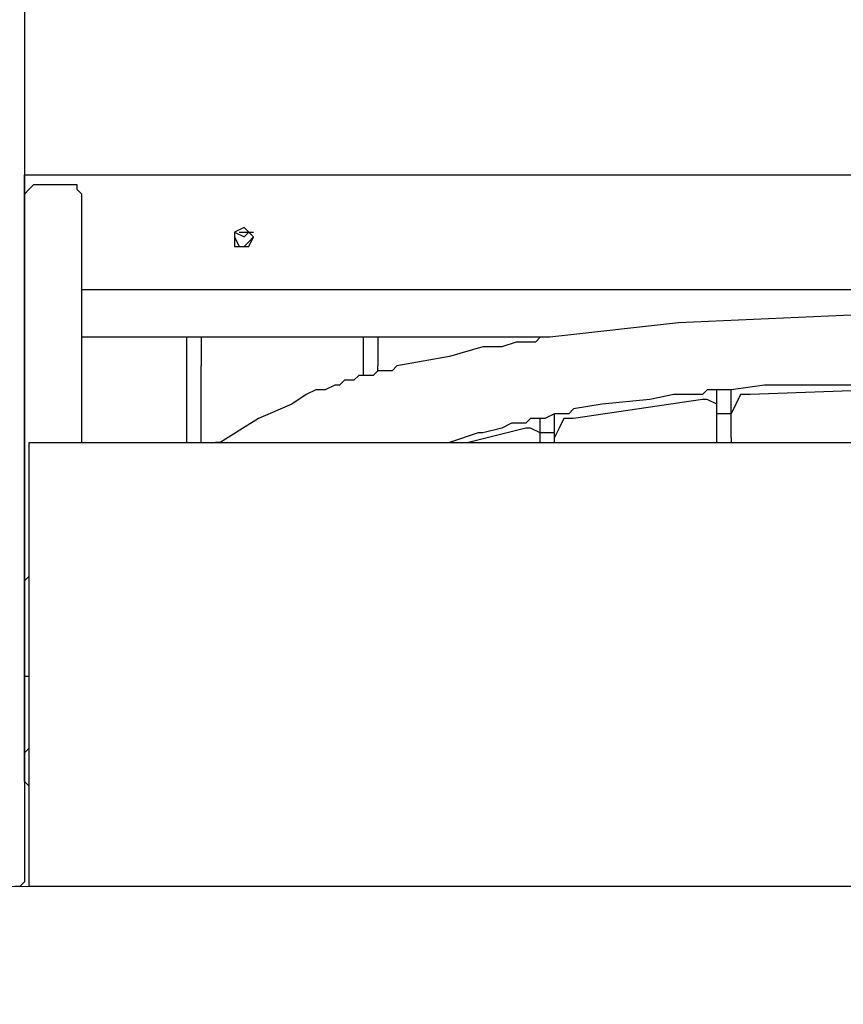
# Model space of a CAD drawing. Units: centimetres. Extents: x -20.7 to -6.7, y 3.4 to 14.3.
# Drawn here: x -11.2 to -10.8, y 6 to 6.6 of the extents above; entities that cross this region are included whole.
import ezdxf

# ---------------------------------------------------------------- set-up
doc = ezdxf.new("R2010")
doc.units = ezdxf.units.CM
doc.header["$MEASUREMENT"] = 0
doc.layers.add('layer 1', color=7, linetype='Continuous')

msp = doc.modelspace()

# ---------------------------------------------------------------- linework, layer by layer
at = {"layer": 'layer 1', "color": 242, "lineweight": 20}
msp.add_open_spline([(-14.61488, 14.25071), (-14.61488, 14.25071), (-14.09936, 14.25071), (-14.09936, 14.25071), (-14.09936, 14.25071), (-13.54936, 14.25071), (-13.09936, 13.80071), (-13.09936, 13.25071), (-13.09936, 13.25071), (-13.09936, 13.25071), (-13.09936, 12.38856), (-13.09936, 12.38856), (-13.09936, 12.38856), (-13.09936, 12.38101), (-13.09945, 12.37349), (-13.09962, 12.36598), (-13.09962, 12.36598), (-13.0608, 12.33237), (-13.02374, 12.2968), (-12.98856, 12.25942), (-12.98856, 12.25942), (-12.96429, 12.28362), (-12.93921, 12.30701), (-12.91334, 12.32951), (-12.91334, 12.32951), (-12.91355, 12.33777), (-12.91366, 12.34606), (-12.91366, 12.35436), (-12.91366, 12.35436), (-12.91366, 12.35436), (-12.91366, 13.21651), (-12.91366, 13.21651), (-12.91366, 13.21651), (-12.91366, 13.76651), (-12.46366, 14.21651), (-11.91366, 14.21651), (-11.91366, 14.21651), (-11.91366, 14.21651), (-11.39814, 14.21651), (-11.39814, 14.21651), (-11.39814, 14.21651), (-10.84814, 14.21651), (-10.39814, 13.76651), (-10.39814, 13.21651), (-10.39814, 13.21651), (-10.39814, 13.21651), (-10.39814, 12.35436), (-10.39814, 12.35436), (-10.39814, 12.35436), (-10.39814, 12.34681), (-10.39823, 12.33929), (-10.3984, 12.33178), (-10.3984, 12.33178), (-10.08071, 12.05674), (-9.87973, 11.65049), (-9.87973, 11.1973), (-9.87973, 11.1973), (-9.87973, 11.14579), (-9.88234, 11.0949), (-9.88742, 11.04472), (-9.88742, 11.04472), (-9.57993, 11.00995), (-9.29362, 10.90537), (-9.04457, 10.74736), (-9.04457, 10.74736), (-9.00395, 10.74982), (-8.96305, 10.75122), (-8.92181, 10.75122), (-8.92181, 10.75122), (-7.81725, 10.75122), (-6.92181, 9.85578), (-6.92181, 8.75122), (-6.92181, 8.75122), (-6.92181, 8.73532), (-6.92205, 8.71949), (-6.92241, 8.70368), (-6.92241, 8.70368), (-6.80967, 8.45334), (-6.7469, 8.17563), (-6.7469, 7.88326), (-6.7469, 7.88326), (-6.7469, 7.35499), (-6.95176, 6.87459), (-7.28632, 6.51707), (-7.28632, 6.51707), (-7.27233, 6.43007), (-7.26495, 6.34085), (-7.26495, 6.2499), (-7.26495, 6.2499), (-7.26495, 5.32759), (-8.01264, 4.5799), (-8.93495, 4.5799), (-8.93495, 4.5799), (-9.00142, 4.5799), (-9.06694, 4.58391), (-9.13138, 4.59146), (-9.13138, 4.59146), (-9.35346, 4.48221), (-9.60329, 4.42077), (-9.86751, 4.42077), (-9.86751, 4.42077), (-10.02046, 4.42077), (-10.16856, 4.44145), (-10.30929, 4.47996), (-10.30929, 4.47996), (-10.57229, 4.25239), (-10.91522, 4.11471), (-11.2903, 4.11471), (-11.2903, 4.11471), (-11.53592, 4.11471), (-11.77324, 4.11471), (-12.01886, 4.11471), (-12.01886, 4.11471), (-12.4535, 4.11471), (-12.84491, 4.29962), (-13.11886, 4.59502), (-13.11886, 4.59502), (-13.16851, 4.58818), (-13.21893, 4.5838), (-13.26999, 4.5819), (-13.26999, 4.5819), (-13.43265, 3.92939), (-14.02248, 3.44589), (-14.72535, 3.44589), (-14.72535, 3.44589), (-15.15925, 3.44589), (-15.55005, 3.6302), (-15.82393, 3.92471), (-15.82393, 3.92471), (-16.0227, 3.82745), (-16.24612, 3.77278), (-16.48232, 3.77278), (-16.48232, 3.77278), (-16.66965, 3.77278), (-16.84893, 3.80716), (-17.01425, 3.8699), (-17.01425, 3.8699), (-17.29491, 3.88554), (-17.55496, 3.97835), (-17.77357, 4.12743), (-17.77357, 4.12743), (-18.13737, 4.19579), (-18.45481, 4.3955), (-18.67482, 4.67545), (-18.67482, 4.67545), (-18.90163, 4.78007), (-19.09788, 4.93961), (-19.2465, 5.13705), (-19.2465, 5.13705), (-19.60551, 5.35198), (-19.86719, 5.71274), (-19.94962, 6.13752), (-19.94962, 6.13752), (-20.40382, 6.48471), (-20.6969, 7.03202), (-20.6969, 7.64786), (-20.6969, 7.64786), (-20.6969, 8.6972), (-19.84624, 9.54786), (-18.7969, 9.54786), (-18.7969, 9.54786), (-18.45731, 9.54786), (-18.1314, 9.54786), (-17.79181, 9.54786), (-17.79181, 9.54786), (-17.64133, 9.54786), (-17.49496, 9.53029), (-17.35457, 9.49722), (-17.35457, 9.49722), (-17.15801, 9.6639), (-16.91798, 9.78088), (-16.65385, 9.82868), (-16.65385, 9.82868), (-16.54845, 9.91708), (-16.43074, 9.99126), (-16.30364, 10.04826), (-16.30364, 10.04826), (-16.30404, 10.06256), (-16.30425, 10.07691), (-16.30425, 10.09131), (-16.30425, 10.09131), (-16.30425, 10.37637), (-16.22472, 10.64287), (-16.08665, 10.86981), (-16.08665, 10.86981), (-16.11534, 10.98566), (-16.13066, 11.10678), (-16.13066, 11.2315), (-16.13066, 11.2315), (-16.13066, 11.68346), (-15.93075, 12.0887), (-15.61456, 12.36371), (-15.61456, 12.36371), (-15.61477, 12.37197), (-15.61488, 12.38026), (-15.61488, 12.38856), (-15.61488, 12.38856), (-15.61488, 12.38856), (-15.61488, 13.25071), (-15.61488, 13.25071), (-15.61488, 13.25071), (-15.61488, 13.80071), (-15.16488, 14.25071), (-14.61488, 14.25071)], degree=3, knots=[0, 0, 0, 0, 0.019231, 0.019231, 0.019231, 0.019231, 0.038462, 0.038462, 0.038462, 0.038462, 0.057692, 0.057692, 0.057692, 0.057692, 0.076923, 0.076923, 0.076923, 0.076923, 0.096154, 0.096154, 0.096154, 0.096154, 0.115385, 0.115385, 0.115385, 0.115385, 0.134615, 0.134615, 0.134615, 0.134615, 0.153846, 0.153846, 0.153846, 0.153846, 0.173077, 0.173077, 0.173077, 0.173077, 0.192308, 0.192308, 0.192308, 0.192308, 0.211538, 0.211538, 0.211538, 0.211538, 0.230769, 0.230769, 0.230769, 0.230769, 0.25, 0.25, 0.25, 0.25, 0.269231, 0.269231, 0.269231, 0.269231, 0.288462, 0.288462, 0.288462, 0.288462, 0.307692, 0.307692, 0.307692, 0.307692, 0.326923, 0.326923, 0.326923, 0.326923, 0.346154, 0.346154, 0.346154, 0.346154, 0.365385, 0.365385, 0.365385, 0.365385, 0.384615, 0.384615, 0.384615, 0.384615, 0.403846, 0.403846, 0.403846, 0.403846, 0.423077, 0.423077, 0.423077, 0.423077, 0.442308, 0.442308, 0.442308, 0.442308, 0.461538, 0.461538, 0.461538, 0.461538, 0.480769, 0.480769, 0.480769, 0.480769, 0.5, 0.5, 0.5, 0.5, 0.519231, 0.519231, 0.519231, 0.519231, 0.538462, 0.538462, 0.538462, 0.538462, 0.557692, 0.557692, 0.557692, 0.557692, 0.576923, 0.576923, 0.576923, 0.576923, 0.596154, 0.596154, 0.596154, 0.596154, 0.615385, 0.615385, 0.615385, 0.615385, 0.634615, 0.634615, 0.634615, 0.634615, 0.653846, 0.653846, 0.653846, 0.653846, 0.673077, 0.673077, 0.673077, 0.673077, 0.692308, 0.692308, 0.692308, 0.692308, 0.711538, 0.711538, 0.711538, 0.711538, 0.730769, 0.730769, 0.730769, 0.730769, 0.75, 0.75, 0.75, 0.75, 0.769231, 0.769231, 0.769231, 0.769231, 0.788462, 0.788462, 0.788462, 0.788462, 0.807692, 0.807692, 0.807692, 0.807692, 0.826923, 0.826923, 0.826923, 0.826923, 0.846154, 0.846154, 0.846154, 0.846154, 0.865385, 0.865385, 0.865385, 0.865385, 0.884615, 0.884615, 0.884615, 0.884615, 0.903846, 0.903846, 0.903846, 0.903846, 0.923077, 0.923077, 0.923077, 0.923077, 0.942308, 0.942308, 0.942308, 0.942308, 0.961538, 0.961538, 0.961538, 0.961538, 1, 1, 1, 1], dxfattribs=at)
at = {"layer": 'layer 1', "color": 254, "lineweight": 9}
msp.add_open_spline([(-11.23244, 8.91298), (-11.23244, 8.91298), (-9.32145, 8.91298), (-9.32145, 8.91298), (-9.32145, 8.91298), (-9.00544, 8.91298), (-8.7469, 8.65444), (-8.7469, 8.33843), (-8.7469, 8.33843), (-8.7469, 8.33843), (-8.7469, 6.66532), (-8.7469, 6.66532), (-8.7469, 6.66532), (-8.7469, 6.34931), (-9.00544, 6.09077), (-9.32145, 6.09077), (-9.32145, 6.09077), (-9.32145, 6.09077), (-11.23244, 6.09077), (-11.23244, 6.09077), (-11.23244, 6.09077), (-11.23244, 6.09077), (-11.23244, 8.91298), (-11.23244, 8.91298)], degree=3, knots=[0, 0, 0, 0, 0.142857, 0.142857, 0.142857, 0.142857, 0.285714, 0.285714, 0.285714, 0.285714, 0.428571, 0.428571, 0.428571, 0.428571, 0.571429, 0.571429, 0.571429, 0.571429, 0.714286, 0.714286, 0.714286, 0.714286, 1, 1, 1, 1], dxfattribs=at)
at = {"layer": 'layer 1', "lineweight": 25}
for points in [[(-11.21665, 6.77988), (-11.21665, 6.77988), (-11.21665, 6.0934), (-11.21665, 6.0934)], [(-11.21665, 6.48268), (-11.21665, 6.48268), (-11.21665, 6.47742), (-11.21665, 6.47742)], [(-11.21665, 6.48004), (-11.21665, 6.48004), (-11.21665, 6.48268), (-11.21665, 6.48268)], [(-11.21665, 6.48268), (-11.21665, 6.48268), (-10.17772, 6.48268), (-10.17772, 6.48268)], [(-11.21665, 6.43007), (-11.21665, 6.43007), (-11.21665, 6.48004), (-11.21665, 6.48004)], [(-11.21665, 6.47479), (-11.21665, 6.47479), (-11.21665, 6.48004), (-11.21665, 6.48004)], [(-11.21665, 6.48004), (-11.21665, 6.48004), (-11.21665, 6.42744), (-11.21665, 6.42744)], [(-11.21665, 6.47742), (-11.21665, 6.47742), (-11.21665, 6.47215), (-11.21665, 6.47215)], [(-11.21665, 6.42218), (-11.21665, 6.42218), (-11.21665, 6.47479), (-11.21665, 6.47479)], [(-11.2114, 6.47742), (-11.2114, 6.47742), (-11.18772, 6.47742), (-11.18772, 6.47742)], [(-11.21665, 6.42218), (-11.21665, 6.42218), (-11.21665, 6.47215), (-11.21665, 6.47215)], [(-11.21665, 6.47215), (-11.21665, 6.47215), (-11.21665, 6.42218), (-11.21665, 6.42218)], [(-11.18509, 6.33538), (-11.18509, 6.33538), (-11.18509, 6.47215), (-11.18509, 6.47215)], [(-11.18509, 6.33538), (-11.18509, 6.33538), (-11.18509, 6.47215), (-11.18509, 6.47215)], [(-11.10092, 6.45111), (-11.10092, 6.45111), (-11.09567, 6.44849), (-11.09567, 6.44849)], [(-11.09829, 6.45111), (-11.09829, 6.45111), (-11.09567, 6.45111), (-11.09567, 6.45111)], [(-11.09567, 6.45111), (-11.09567, 6.45111), (-11.09304, 6.45111), (-11.09304, 6.45111)], [(-11.21665, 6.42481), (-11.21665, 6.42481), (-11.21665, 6.43007), (-11.21665, 6.43007)], [(-11.21665, 6.42744), (-11.21665, 6.42744), (-11.21665, 6.42218), (-11.21665, 6.42218)], [(-11.21665, 6.42481), (-11.21665, 6.42481), (-11.21665, 6.41692), (-11.21665, 6.41692)], [(-11.21665, 6.4064), (-11.21665, 6.4064), (-11.21665, 6.42481), (-11.21665, 6.42481)], [(-11.21665, 6.42481), (-11.21665, 6.42481), (-11.21665, 6.42218), (-11.21665, 6.42218)], [(-11.21665, 6.41429), (-11.21665, 6.41429), (-11.21665, 6.42481), (-11.21665, 6.42481)], [(-11.21665, 6.41955), (-11.21665, 6.41955), (-11.21665, 6.42481), (-11.21665, 6.42481)], [(-11.21665, 6.20913), (-11.21665, 6.20913), (-11.21665, 6.42218), (-11.21665, 6.42218)], [(-11.21665, 6.20913), (-11.21665, 6.20913), (-11.21665, 6.42218), (-11.21665, 6.42218)], [(-11.21665, 6.42218), (-11.21665, 6.42218), (-11.21665, 6.40377), (-11.21665, 6.40377)], [(-11.21665, 6.42218), (-11.21665, 6.42218), (-11.21665, 6.41955), (-11.21665, 6.41955)], [(-11.21665, 6.41692), (-11.21665, 6.41692), (-11.21665, 6.41429), (-11.21665, 6.41429)], [(-11.18509, 6.41955), (-11.18509, 6.41955), (-10.31186, 6.41955), (-10.31186, 6.41955)], [(-11.21665, 6.41429), (-11.21665, 6.41429), (-11.21665, 6.39588), (-11.21665, 6.39588)], [(-11.21665, 6.39588), (-11.21665, 6.39588), (-11.21665, 6.41429), (-11.21665, 6.41429)], [(-11.21665, 6.40114), (-11.21665, 6.40114), (-11.21665, 6.4064), (-11.21665, 6.4064)], [(-11.21665, 6.40377), (-11.21665, 6.40377), (-11.21665, 6.39588), (-11.21665, 6.39588)], [(-11.21665, 6.39325), (-11.21665, 6.39325), (-11.21665, 6.40114), (-11.21665, 6.40114)], [(-11.21665, 6.39588), (-11.21665, 6.39588), (-11.21665, 6.39325), (-11.21665, 6.39325)], [(-11.21665, 6.39325), (-11.21665, 6.39325), (-11.21665, 6.37747), (-11.21665, 6.37747)], [(-10.92996, 6.39325), (-10.92996, 6.39325), (-11.18509, 6.39325), (-11.18509, 6.39325)], [(-11.12722, 6.33538), (-11.12722, 6.33538), (-11.12722, 6.39325), (-11.12722, 6.39325)], [(-11.12722, 6.33538), (-11.12722, 6.33538), (-11.12722, 6.39325), (-11.12722, 6.39325)], [(-11.11933, 6.39325), (-11.11933, 6.39325), (-11.11933, 6.37747), (-11.11933, 6.37747)], [(-11.02991, 6.3722), (-11.02991, 6.3722), (-11.02991, 6.39325), (-11.02991, 6.39325)], [(-11.02991, 6.3722), (-11.02991, 6.3722), (-11.02991, 6.39325), (-11.02991, 6.39325)], [(-11.02202, 6.39325), (-11.02202, 6.39325), (-11.02202, 6.37747), (-11.02202, 6.37747)], [(-11.21665, 6.14864), (-11.21665, 6.14864), (-11.21665, 6.37747), (-11.21665, 6.37747)], [(-11.21665, 6.14864), (-11.21665, 6.14864), (-11.21665, 6.37747), (-11.21665, 6.37747)], [(-11.11933, 6.33538), (-11.11933, 6.33538), (-11.11933, 6.37747), (-11.11933, 6.37747)], [(-11.11933, 6.33538), (-11.11933, 6.33538), (-11.11933, 6.37747), (-11.11933, 6.37747)], [(-11.02202, 6.37483), (-11.02202, 6.37483), (-11.02202, 6.37747), (-11.02202, 6.37747)], [(-11.02202, 6.37483), (-11.02202, 6.37483), (-11.02202, 6.37747), (-11.02202, 6.37747)], [(-10.83527, 6.35117), (-10.83527, 6.35117), (-10.83527, 6.36431), (-10.83527, 6.36431)], [(-10.83527, 6.35117), (-10.83527, 6.35117), (-10.83527, 6.36431), (-10.83527, 6.36431)], [(-10.82738, 6.33802), (-10.82738, 6.33802), (-10.82738, 6.36431), (-10.82738, 6.36431)], [(-10.82738, 6.33802), (-10.82738, 6.33802), (-10.82738, 6.36431), (-10.82738, 6.36431)], [(-10.74585, 6.36431), (-10.74585, 6.36431), (-10.81686, 6.36169), (-10.81686, 6.36169)], [(-10.84317, 6.35906), (-10.84317, 6.35906), (-10.91418, 6.34854), (-10.91418, 6.34854)], [(-10.9247, 6.33538), (-10.9247, 6.33538), (-10.9247, 6.35117), (-10.9247, 6.35117)], [(-10.9247, 6.33538), (-10.9247, 6.33538), (-10.9247, 6.35117), (-10.9247, 6.35117)], [(-10.83527, 6.33538), (-10.83527, 6.33538), (-10.83527, 6.35117), (-10.83527, 6.35117)], [(-10.82738, 6.33802), (-10.82738, 6.33802), (-10.82738, 6.35117), (-10.82738, 6.35117)], [(-10.93259, 6.33538), (-10.93259, 6.33538), (-10.93259, 6.34854), (-10.93259, 6.34854)], [(-10.93259, 6.33538), (-10.93259, 6.33538), (-10.93259, 6.34854), (-10.93259, 6.34854)], [(-10.94049, 6.34327), (-10.94049, 6.34327), (-10.97204, 6.33538), (-10.97204, 6.33538)], [(-11.21402, 6.33275), (-11.21402, 6.33275), (-11.21402, 6.33538), (-11.21402, 6.33538)], [(-11.21402, 6.33538), (-11.21402, 6.33538), (-9.37551, 6.33538), (-9.37551, 6.33538)], [(-10.9247, 6.33538), (-10.9247, 6.33538), (-10.9247, 6.33802), (-10.9247, 6.33802)], [(-10.82738, 6.33802), (-10.82738, 6.33802), (-10.82738, 6.33538), (-10.82738, 6.33538)], [(-11.21402, 6.33013), (-11.21402, 6.33013), (-11.21402, 6.33275), (-11.21402, 6.33275)], [(-11.21402, 6.32486), (-11.21402, 6.32486), (-11.21402, 6.33013), (-11.21402, 6.33013)], [(-11.21402, 6.0934), (-11.21402, 6.0934), (-11.21402, 6.32486), (-11.21402, 6.32486)], [(-11.21665, 6.25911), (-11.21665, 6.25911), (-11.21402, 6.26174), (-11.21402, 6.26174)], [(-11.21665, 6.20913), (-11.21665, 6.20913), (-11.21665, 6.25911), (-11.21665, 6.25911)], [(-11.21402, 6.16705), (-11.21402, 6.16705), (-11.21665, 6.16442), (-11.21665, 6.16442)], [(-11.21665, 6.16442), (-11.21665, 6.16442), (-11.21665, 6.14864), (-11.21665, 6.14864)], [(-11.21665, 6.14864), (-11.21665, 6.14864), (-11.21402, 6.14601), (-11.21402, 6.14601)], [(-11.21402, 6.09077), (-11.21402, 6.09077), (-11.21402, 6.0934), (-11.21402, 6.0934)], [(-9.37551, 6.09077), (-9.37551, 6.09077), (-11.21402, 6.09077), (-11.21402, 6.09077)]]:
    msp.add_open_spline(points, degree=3, dxfattribs=at)
for points, knots in [([(-11.21665, 6.47215), (-11.21665, 6.47215), (-11.21402, 6.47479), (-11.21402, 6.47479), (-11.21402, 6.47479), (-11.21402, 6.47479), (-11.2114, 6.47742), (-11.2114, 6.47742)], [0, 0, 0, 0, 0.333333, 0.333333, 0.333333, 0.333333, 1, 1, 1, 1]), ([(-11.18772, 6.47742), (-11.18772, 6.47742), (-11.18772, 6.47479), (-11.18772, 6.47479), (-11.18772, 6.47479), (-11.18772, 6.47479), (-11.18509, 6.47215), (-11.18509, 6.47215)], [0, 0, 0, 0, 0.333333, 0.333333, 0.333333, 0.333333, 1, 1, 1, 1]), ([(-11.0904, 6.44849), (-11.0904, 6.44849), (-11.09304, 6.45111), (-11.09304, 6.45111), (-11.09304, 6.45111), (-11.09304, 6.45111), (-11.09567, 6.45374), (-11.09567, 6.45374), (-11.09567, 6.45374), (-11.09567, 6.45374), (-11.10092, 6.45111), (-11.10092, 6.45111), (-11.10092, 6.45111), (-11.10092, 6.45111), (-11.10092, 6.44849), (-11.10092, 6.44849)], [0, 0, 0, 0, 0.2, 0.2, 0.2, 0.2, 0.4, 0.4, 0.4, 0.4, 0.6, 0.6, 0.6, 0.6, 1, 1, 1, 1]), ([(-11.10092, 6.44849), (-11.10092, 6.44849), (-11.09829, 6.44322), (-11.09829, 6.44322), (-11.09829, 6.44322), (-11.09829, 6.44322), (-11.09567, 6.44322), (-11.09567, 6.44322)], [0, 0, 0, 0, 0.333333, 0.333333, 0.333333, 0.333333, 1, 1, 1, 1]), ([(-11.10092, 6.44849), (-11.10092, 6.44849), (-11.10092, 6.44322), (-11.10092, 6.44322), (-11.10092, 6.44322), (-11.10092, 6.44322), (-11.09567, 6.44322), (-11.09567, 6.44322)], [0, 0, 0, 0, 0.333333, 0.333333, 0.333333, 0.333333, 1, 1, 1, 1]), ([(-11.09567, 6.44849), (-11.09567, 6.44849), (-11.09304, 6.45111), (-11.09304, 6.45111), (-11.09304, 6.45111), (-11.09304, 6.45111), (-11.0904, 6.45111), (-11.0904, 6.45111)], [0, 0, 0, 0, 0.333333, 0.333333, 0.333333, 0.333333, 1, 1, 1, 1]), ([(-11.09567, 6.44322), (-11.09567, 6.44322), (-11.09304, 6.44585), (-11.09304, 6.44585), (-11.09304, 6.44585), (-11.09304, 6.44585), (-11.0904, 6.44849), (-11.0904, 6.44849)], [0, 0, 0, 0, 0.333333, 0.333333, 0.333333, 0.333333, 1, 1, 1, 1]), ([(-11.09567, 6.44322), (-11.09567, 6.44322), (-11.09304, 6.44322), (-11.09304, 6.44322), (-11.09304, 6.44322), (-11.09304, 6.44322), (-11.0904, 6.44849), (-11.0904, 6.44849)], [0, 0, 0, 0, 0.333333, 0.333333, 0.333333, 0.333333, 1, 1, 1, 1]), ([(-11.21665, 6.43007), (-11.21665, 6.43007), (-11.21665, 6.4327), (-11.21665, 6.4327), (-11.21665, 6.4327), (-11.21665, 6.4327), (-11.21665, 6.43533), (-11.21665, 6.43533), (-11.21665, 6.43533), (-11.21665, 6.43533), (-11.21665, 6.44059), (-11.21665, 6.44059)], [0, 0, 0, 0, 0.25, 0.25, 0.25, 0.25, 0.5, 0.5, 0.5, 0.5, 1, 1, 1, 1]), ([(-11.21665, 6.44059), (-11.21665, 6.44059), (-11.21665, 6.43797), (-11.21665, 6.43797), (-11.21665, 6.43797), (-11.21665, 6.43797), (-11.21665, 6.43533), (-11.21665, 6.43533), (-11.21665, 6.43533), (-11.21665, 6.43533), (-11.21665, 6.43007), (-11.21665, 6.43007)], [0, 0, 0, 0, 0.25, 0.25, 0.25, 0.25, 0.5, 0.5, 0.5, 0.5, 1, 1, 1, 1]), ([(-10.35658, 6.33538), (-10.35658, 6.33538), (-10.35921, 6.33538), (-10.35921, 6.33538), (-10.35921, 6.33538), (-10.35921, 6.33538), (-10.36184, 6.33802), (-10.36184, 6.33802), (-10.36184, 6.33802), (-10.36184, 6.33802), (-10.36447, 6.34065), (-10.36447, 6.34065), (-10.36447, 6.34065), (-10.36447, 6.34065), (-10.3671, 6.34065), (-10.3671, 6.34065), (-10.3671, 6.34065), (-10.3671, 6.34065), (-10.37499, 6.3459), (-10.37499, 6.3459), (-10.37499, 6.3459), (-10.37499, 6.3459), (-10.38551, 6.35117), (-10.38551, 6.35117), (-10.38551, 6.35117), (-10.38551, 6.35117), (-10.40655, 6.36169), (-10.40655, 6.36169), (-10.40655, 6.36169), (-10.40655, 6.36169), (-10.41181, 6.36169), (-10.41181, 6.36169), (-10.41181, 6.36169), (-10.41181, 6.36169), (-10.42759, 6.36695), (-10.42759, 6.36695), (-10.42759, 6.36695), (-10.42759, 6.36695), (-10.43022, 6.36958), (-10.43022, 6.36958), (-10.43022, 6.36958), (-10.43022, 6.36958), (-10.43285, 6.36958), (-10.43285, 6.36958), (-10.43285, 6.36958), (-10.43285, 6.36958), (-10.43549, 6.36958), (-10.43549, 6.36958), (-10.43549, 6.36958), (-10.43549, 6.36958), (-10.43811, 6.3722), (-10.43811, 6.3722), (-10.43811, 6.3722), (-10.43811, 6.3722), (-10.44074, 6.3722), (-10.44074, 6.3722), (-10.44074, 6.3722), (-10.44074, 6.3722), (-10.44338, 6.3722), (-10.44338, 6.3722), (-10.44338, 6.3722), (-10.44338, 6.3722), (-10.44863, 6.37483), (-10.44863, 6.37483), (-10.44863, 6.37483), (-10.44863, 6.37483), (-10.4539, 6.37483), (-10.4539, 6.37483), (-10.4539, 6.37483), (-10.4539, 6.37483), (-10.45653, 6.37483), (-10.45653, 6.37483), (-10.45653, 6.37483), (-10.45653, 6.37483), (-10.45653, 6.37747), (-10.45653, 6.37747), (-10.45653, 6.37747), (-10.45653, 6.37747), (-10.45915, 6.37747), (-10.45915, 6.37747), (-10.45915, 6.37747), (-10.45915, 6.37747), (-10.46179, 6.37747), (-10.46179, 6.37747), (-10.46179, 6.37747), (-10.46179, 6.37747), (-10.46442, 6.37747), (-10.46442, 6.37747), (-10.46442, 6.37747), (-10.46442, 6.37747), (-10.47231, 6.3801), (-10.47231, 6.3801), (-10.47231, 6.3801), (-10.47231, 6.3801), (-10.48809, 6.38272), (-10.48809, 6.38272), (-10.48809, 6.38272), (-10.48809, 6.38272), (-10.52228, 6.39062), (-10.52228, 6.39062), (-10.52228, 6.39062), (-10.52228, 6.39062), (-10.52491, 6.39062), (-10.52491, 6.39062), (-10.52491, 6.39062), (-10.52491, 6.39062), (-10.52754, 6.39062), (-10.52754, 6.39062), (-10.52754, 6.39062), (-10.52754, 6.39062), (-10.53017, 6.39062), (-10.53017, 6.39062), (-10.53017, 6.39062), (-10.53017, 6.39062), (-10.5328, 6.39062), (-10.5328, 6.39062), (-10.5328, 6.39062), (-10.5328, 6.39062), (-10.53543, 6.39325), (-10.53543, 6.39325), (-10.53543, 6.39325), (-10.53543, 6.39325), (-10.53806, 6.39325), (-10.53806, 6.39325), (-10.53806, 6.39325), (-10.53806, 6.39325), (-10.54069, 6.39325), (-10.54069, 6.39325), (-10.54069, 6.39325), (-10.54069, 6.39325), (-10.54333, 6.39325), (-10.54333, 6.39325), (-10.54333, 6.39325), (-10.54333, 6.39325), (-10.54595, 6.39325), (-10.54595, 6.39325), (-10.54595, 6.39325), (-10.54595, 6.39325), (-10.55122, 6.39325), (-10.55122, 6.39325), (-10.55122, 6.39325), (-10.55122, 6.39325), (-10.56436, 6.39588), (-10.56436, 6.39588), (-10.56436, 6.39588), (-10.56436, 6.39588), (-10.59067, 6.39851), (-10.59067, 6.39851), (-10.59067, 6.39851), (-10.59067, 6.39851), (-10.64327, 6.40377), (-10.64327, 6.40377), (-10.64327, 6.40377), (-10.64327, 6.40377), (-10.74059, 6.4064), (-10.74059, 6.4064), (-10.74059, 6.4064), (-10.74059, 6.4064), (-10.85631, 6.40114), (-10.85631, 6.40114), (-10.85631, 6.40114), (-10.85631, 6.40114), (-10.92733, 6.39325), (-10.92733, 6.39325), (-10.92733, 6.39325), (-10.92733, 6.39325), (-10.92996, 6.39325), (-10.92996, 6.39325), (-10.92996, 6.39325), (-10.92996, 6.39325), (-10.93259, 6.39325), (-10.93259, 6.39325), (-10.93259, 6.39325), (-10.93259, 6.39325), (-10.93522, 6.39062), (-10.93522, 6.39062), (-10.93522, 6.39062), (-10.93522, 6.39062), (-10.93785, 6.39062), (-10.93785, 6.39062), (-10.93785, 6.39062), (-10.93785, 6.39062), (-10.94049, 6.39062), (-10.94049, 6.39062), (-10.94049, 6.39062), (-10.94049, 6.39062), (-10.94574, 6.39062), (-10.94574, 6.39062), (-10.94574, 6.39062), (-10.94574, 6.39062), (-10.95363, 6.38799), (-10.95363, 6.38799), (-10.95363, 6.38799), (-10.95363, 6.38799), (-10.96415, 6.38799), (-10.96415, 6.38799), (-10.96415, 6.38799), (-10.96415, 6.38799), (-10.98256, 6.38272), (-10.98256, 6.38272), (-10.98256, 6.38272), (-10.98256, 6.38272), (-11.0115, 6.37747), (-11.0115, 6.37747), (-11.0115, 6.37747), (-11.0115, 6.37747), (-11.01413, 6.37483), (-11.01413, 6.37483), (-11.01413, 6.37483), (-11.01413, 6.37483), (-11.01676, 6.37483), (-11.01676, 6.37483), (-11.01676, 6.37483), (-11.01676, 6.37483), (-11.02202, 6.37483), (-11.02202, 6.37483), (-11.02202, 6.37483), (-11.02202, 6.37483), (-11.02465, 6.3722), (-11.02465, 6.3722), (-11.02465, 6.3722), (-11.02465, 6.3722), (-11.02991, 6.3722), (-11.02991, 6.3722), (-11.02991, 6.3722), (-11.02991, 6.3722), (-11.03254, 6.3722), (-11.03254, 6.3722), (-11.03254, 6.3722), (-11.03254, 6.3722), (-11.03517, 6.36958), (-11.03517, 6.36958), (-11.03517, 6.36958), (-11.03517, 6.36958), (-11.0378, 6.36958), (-11.0378, 6.36958), (-11.0378, 6.36958), (-11.0378, 6.36958), (-11.04043, 6.36958), (-11.04043, 6.36958), (-11.04043, 6.36958), (-11.04043, 6.36958), (-11.04306, 6.36695), (-11.04306, 6.36695), (-11.04306, 6.36695), (-11.04306, 6.36695), (-11.04569, 6.36695), (-11.04569, 6.36695), (-11.04569, 6.36695), (-11.04569, 6.36695), (-11.05095, 6.36431), (-11.05095, 6.36431), (-11.05095, 6.36431), (-11.05095, 6.36431), (-11.05358, 6.36431), (-11.05358, 6.36431), (-11.05358, 6.36431), (-11.05358, 6.36431), (-11.05621, 6.36431), (-11.05621, 6.36431), (-11.05621, 6.36431), (-11.05621, 6.36431), (-11.06147, 6.36169), (-11.06147, 6.36169), (-11.06147, 6.36169), (-11.06147, 6.36169), (-11.06936, 6.35643), (-11.06936, 6.35643), (-11.06936, 6.35643), (-11.06936, 6.35643), (-11.08777, 6.34854), (-11.08777, 6.34854), (-11.08777, 6.34854), (-11.08777, 6.34854), (-11.10881, 6.33538), (-11.10881, 6.33538), (-11.10881, 6.33538), (-11.10881, 6.33538), (-11.11145, 6.33538), (-11.11145, 6.33538)], [0, 0, 0, 0, 0.014085, 0.014085, 0.014085, 0.014085, 0.028169, 0.028169, 0.028169, 0.028169, 0.042254, 0.042254, 0.042254, 0.042254, 0.056338, 0.056338, 0.056338, 0.056338, 0.070423, 0.070423, 0.070423, 0.070423, 0.084507, 0.084507, 0.084507, 0.084507, 0.098592, 0.098592, 0.098592, 0.098592, 0.112676, 0.112676, 0.112676, 0.112676, 0.126761, 0.126761, 0.126761, 0.126761, 0.140845, 0.140845, 0.140845, 0.140845, 0.15493, 0.15493, 0.15493, 0.15493, 0.169014, 0.169014, 0.169014, 0.169014, 0.183099, 0.183099, 0.183099, 0.183099, 0.197183, 0.197183, 0.197183, 0.197183, 0.211268, 0.211268, 0.211268, 0.211268, 0.225352, 0.225352, 0.225352, 0.225352, 0.239437, 0.239437, 0.239437, 0.239437, 0.253521, 0.253521, 0.253521, 0.253521, 0.267606, 0.267606, 0.267606, 0.267606, 0.28169, 0.28169, 0.28169, 0.28169, 0.295775, 0.295775, 0.295775, 0.295775, 0.309859, 0.309859, 0.309859, 0.309859, 0.323944, 0.323944, 0.323944, 0.323944, 0.338028, 0.338028, 0.338028, 0.338028, 0.352113, 0.352113, 0.352113, 0.352113, 0.366197, 0.366197, 0.366197, 0.366197, 0.380282, 0.380282, 0.380282, 0.380282, 0.394366, 0.394366, 0.394366, 0.394366, 0.408451, 0.408451, 0.408451, 0.408451, 0.422535, 0.422535, 0.422535, 0.422535, 0.43662, 0.43662, 0.43662, 0.43662, 0.450704, 0.450704, 0.450704, 0.450704, 0.464789, 0.464789, 0.464789, 0.464789, 0.478873, 0.478873, 0.478873, 0.478873, 0.492958, 0.492958, 0.492958, 0.492958, 0.507042, 0.507042, 0.507042, 0.507042, 0.521127, 0.521127, 0.521127, 0.521127, 0.535211, 0.535211, 0.535211, 0.535211, 0.549296, 0.549296, 0.549296, 0.549296, 0.56338, 0.56338, 0.56338, 0.56338, 0.577465, 0.577465, 0.577465, 0.577465, 0.591549, 0.591549, 0.591549, 0.591549, 0.605634, 0.605634, 0.605634, 0.605634, 0.619718, 0.619718, 0.619718, 0.619718, 0.633803, 0.633803, 0.633803, 0.633803, 0.647887, 0.647887, 0.647887, 0.647887, 0.661972, 0.661972, 0.661972, 0.661972, 0.676056, 0.676056, 0.676056, 0.676056, 0.690141, 0.690141, 0.690141, 0.690141, 0.704225, 0.704225, 0.704225, 0.704225, 0.71831, 0.71831, 0.71831, 0.71831, 0.732394, 0.732394, 0.732394, 0.732394, 0.746479, 0.746479, 0.746479, 0.746479, 0.760563, 0.760563, 0.760563, 0.760563, 0.774648, 0.774648, 0.774648, 0.774648, 0.788732, 0.788732, 0.788732, 0.788732, 0.802817, 0.802817, 0.802817, 0.802817, 0.816901, 0.816901, 0.816901, 0.816901, 0.830986, 0.830986, 0.830986, 0.830986, 0.84507, 0.84507, 0.84507, 0.84507, 0.859155, 0.859155, 0.859155, 0.859155, 0.873239, 0.873239, 0.873239, 0.873239, 0.887324, 0.887324, 0.887324, 0.887324, 0.901408, 0.901408, 0.901408, 0.901408, 0.915493, 0.915493, 0.915493, 0.915493, 0.929577, 0.929577, 0.929577, 0.929577, 0.943662, 0.943662, 0.943662, 0.943662, 0.957746, 0.957746, 0.957746, 0.957746, 0.971831, 0.971831, 0.971831, 0.971831, 1, 1, 1, 1]), ([(-10.48546, 6.33538), (-10.48546, 6.33538), (-10.52491, 6.3459), (-10.52491, 6.3459), (-10.52491, 6.3459), (-10.52491, 6.3459), (-10.52754, 6.3459), (-10.52754, 6.3459), (-10.52754, 6.3459), (-10.52754, 6.3459), (-10.53017, 6.34854), (-10.53017, 6.34854), (-10.53017, 6.34854), (-10.53017, 6.34854), (-10.53543, 6.34854), (-10.53543, 6.34854), (-10.53543, 6.34854), (-10.53543, 6.34854), (-10.53806, 6.34854), (-10.53806, 6.34854), (-10.53806, 6.34854), (-10.53806, 6.34854), (-10.54069, 6.34854), (-10.54069, 6.34854), (-10.54069, 6.34854), (-10.54069, 6.34854), (-10.54333, 6.35117), (-10.54333, 6.35117), (-10.54333, 6.35117), (-10.54333, 6.35117), (-10.54595, 6.35117), (-10.54595, 6.35117), (-10.54595, 6.35117), (-10.54595, 6.35117), (-10.54858, 6.35117), (-10.54858, 6.35117), (-10.54858, 6.35117), (-10.54858, 6.35117), (-10.55122, 6.35117), (-10.55122, 6.35117), (-10.55122, 6.35117), (-10.55122, 6.35117), (-10.5591, 6.35379), (-10.5591, 6.35379), (-10.5591, 6.35379), (-10.5591, 6.35379), (-10.56436, 6.35379), (-10.56436, 6.35379), (-10.56436, 6.35379), (-10.56436, 6.35379), (-10.57488, 6.35643), (-10.57488, 6.35643), (-10.57488, 6.35643), (-10.57488, 6.35643), (-10.59592, 6.35906), (-10.59592, 6.35906), (-10.59592, 6.35906), (-10.59592, 6.35906), (-10.62222, 6.36169), (-10.62222, 6.36169), (-10.62222, 6.36169), (-10.62222, 6.36169), (-10.63275, 6.36431), (-10.63275, 6.36431), (-10.63275, 6.36431), (-10.63275, 6.36431), (-10.63538, 6.36431), (-10.63538, 6.36431), (-10.63538, 6.36431), (-10.63538, 6.36431), (-10.63801, 6.36431), (-10.63801, 6.36431), (-10.63801, 6.36431), (-10.63801, 6.36431), (-10.64064, 6.36431), (-10.64064, 6.36431), (-10.64064, 6.36431), (-10.64064, 6.36431), (-10.6459, 6.36431), (-10.6459, 6.36431), (-10.6459, 6.36431), (-10.6459, 6.36431), (-10.65379, 6.36431), (-10.65379, 6.36431), (-10.65379, 6.36431), (-10.65379, 6.36431), (-10.66694, 6.36695), (-10.66694, 6.36695), (-10.66694, 6.36695), (-10.66694, 6.36695), (-10.69588, 6.36695), (-10.69588, 6.36695), (-10.69588, 6.36695), (-10.69588, 6.36695), (-10.73006, 6.36695), (-10.73006, 6.36695), (-10.73006, 6.36695), (-10.73006, 6.36695), (-10.7327, 6.36695), (-10.7327, 6.36695), (-10.7327, 6.36695), (-10.7327, 6.36695), (-10.73533, 6.36695), (-10.73533, 6.36695), (-10.73533, 6.36695), (-10.73533, 6.36695), (-10.73796, 6.36695), (-10.73796, 6.36695), (-10.73796, 6.36695), (-10.73796, 6.36695), (-10.74059, 6.36695), (-10.74059, 6.36695), (-10.74059, 6.36695), (-10.74059, 6.36695), (-10.74322, 6.36695), (-10.74322, 6.36695), (-10.74322, 6.36695), (-10.74322, 6.36695), (-10.74585, 6.36695), (-10.74585, 6.36695), (-10.74585, 6.36695), (-10.74585, 6.36695), (-10.75374, 6.36695), (-10.75374, 6.36695), (-10.75374, 6.36695), (-10.75374, 6.36695), (-10.76163, 6.36695), (-10.76163, 6.36695), (-10.76163, 6.36695), (-10.76163, 6.36695), (-10.77741, 6.36695), (-10.77741, 6.36695), (-10.77741, 6.36695), (-10.77741, 6.36695), (-10.80897, 6.36695), (-10.80897, 6.36695), (-10.80897, 6.36695), (-10.80897, 6.36695), (-10.82738, 6.36431), (-10.82738, 6.36431), (-10.82738, 6.36431), (-10.82738, 6.36431), (-10.83001, 6.36431), (-10.83001, 6.36431), (-10.83001, 6.36431), (-10.83001, 6.36431), (-10.83265, 6.36431), (-10.83265, 6.36431), (-10.83265, 6.36431), (-10.83265, 6.36431), (-10.84054, 6.36431), (-10.84054, 6.36431), (-10.84054, 6.36431), (-10.84054, 6.36431), (-10.84317, 6.36169), (-10.84317, 6.36169), (-10.84317, 6.36169), (-10.84317, 6.36169), (-10.84579, 6.36169), (-10.84579, 6.36169), (-10.84579, 6.36169), (-10.84579, 6.36169), (-10.84842, 6.36169), (-10.84842, 6.36169), (-10.84842, 6.36169), (-10.84842, 6.36169), (-10.85369, 6.36169), (-10.85369, 6.36169), (-10.85369, 6.36169), (-10.85369, 6.36169), (-10.85895, 6.36169), (-10.85895, 6.36169), (-10.85895, 6.36169), (-10.85895, 6.36169), (-10.8721, 6.35906), (-10.8721, 6.35906), (-10.8721, 6.35906), (-10.8721, 6.35906), (-10.8984, 6.35643), (-10.8984, 6.35643), (-10.8984, 6.35643), (-10.8984, 6.35643), (-10.91418, 6.35379), (-10.91418, 6.35379), (-10.91418, 6.35379), (-10.91418, 6.35379), (-10.91681, 6.35117), (-10.91681, 6.35117), (-10.91681, 6.35117), (-10.91681, 6.35117), (-10.91944, 6.35117), (-10.91944, 6.35117), (-10.91944, 6.35117), (-10.91944, 6.35117), (-10.92207, 6.35117), (-10.92207, 6.35117), (-10.92207, 6.35117), (-10.92207, 6.35117), (-10.9247, 6.35117), (-10.9247, 6.35117), (-10.9247, 6.35117), (-10.9247, 6.35117), (-10.92996, 6.34854), (-10.92996, 6.34854), (-10.92996, 6.34854), (-10.92996, 6.34854), (-10.93785, 6.34854), (-10.93785, 6.34854), (-10.93785, 6.34854), (-10.93785, 6.34854), (-10.94049, 6.3459), (-10.94049, 6.3459), (-10.94049, 6.3459), (-10.94049, 6.3459), (-10.94311, 6.3459), (-10.94311, 6.3459), (-10.94311, 6.3459), (-10.94311, 6.3459), (-10.94574, 6.3459), (-10.94574, 6.3459), (-10.94574, 6.3459), (-10.94574, 6.3459), (-10.94838, 6.3459), (-10.94838, 6.3459), (-10.94838, 6.3459), (-10.94838, 6.3459), (-10.95363, 6.34327), (-10.95363, 6.34327), (-10.95363, 6.34327), (-10.95363, 6.34327), (-10.96415, 6.34065), (-10.96415, 6.34065), (-10.96415, 6.34065), (-10.96415, 6.34065), (-10.96679, 6.34065), (-10.96679, 6.34065), (-10.96679, 6.34065), (-10.96679, 6.34065), (-10.98256, 6.33538), (-10.98256, 6.33538)], [0, 0, 0, 0, 0.016393, 0.016393, 0.016393, 0.016393, 0.032787, 0.032787, 0.032787, 0.032787, 0.04918, 0.04918, 0.04918, 0.04918, 0.065574, 0.065574, 0.065574, 0.065574, 0.081967, 0.081967, 0.081967, 0.081967, 0.098361, 0.098361, 0.098361, 0.098361, 0.114754, 0.114754, 0.114754, 0.114754, 0.131148, 0.131148, 0.131148, 0.131148, 0.147541, 0.147541, 0.147541, 0.147541, 0.163934, 0.163934, 0.163934, 0.163934, 0.180328, 0.180328, 0.180328, 0.180328, 0.196721, 0.196721, 0.196721, 0.196721, 0.213115, 0.213115, 0.213115, 0.213115, 0.229508, 0.229508, 0.229508, 0.229508, 0.245902, 0.245902, 0.245902, 0.245902, 0.262295, 0.262295, 0.262295, 0.262295, 0.278689, 0.278689, 0.278689, 0.278689, 0.295082, 0.295082, 0.295082, 0.295082, 0.311475, 0.311475, 0.311475, 0.311475, 0.327869, 0.327869, 0.327869, 0.327869, 0.344262, 0.344262, 0.344262, 0.344262, 0.360656, 0.360656, 0.360656, 0.360656, 0.377049, 0.377049, 0.377049, 0.377049, 0.393443, 0.393443, 0.393443, 0.393443, 0.409836, 0.409836, 0.409836, 0.409836, 0.42623, 0.42623, 0.42623, 0.42623, 0.442623, 0.442623, 0.442623, 0.442623, 0.459016, 0.459016, 0.459016, 0.459016, 0.47541, 0.47541, 0.47541, 0.47541, 0.491803, 0.491803, 0.491803, 0.491803, 0.508197, 0.508197, 0.508197, 0.508197, 0.52459, 0.52459, 0.52459, 0.52459, 0.540984, 0.540984, 0.540984, 0.540984, 0.557377, 0.557377, 0.557377, 0.557377, 0.57377, 0.57377, 0.57377, 0.57377, 0.590164, 0.590164, 0.590164, 0.590164, 0.606557, 0.606557, 0.606557, 0.606557, 0.622951, 0.622951, 0.622951, 0.622951, 0.639344, 0.639344, 0.639344, 0.639344, 0.655738, 0.655738, 0.655738, 0.655738, 0.672131, 0.672131, 0.672131, 0.672131, 0.688525, 0.688525, 0.688525, 0.688525, 0.704918, 0.704918, 0.704918, 0.704918, 0.721311, 0.721311, 0.721311, 0.721311, 0.737705, 0.737705, 0.737705, 0.737705, 0.754098, 0.754098, 0.754098, 0.754098, 0.770492, 0.770492, 0.770492, 0.770492, 0.786885, 0.786885, 0.786885, 0.786885, 0.803279, 0.803279, 0.803279, 0.803279, 0.819672, 0.819672, 0.819672, 0.819672, 0.836066, 0.836066, 0.836066, 0.836066, 0.852459, 0.852459, 0.852459, 0.852459, 0.868852, 0.868852, 0.868852, 0.868852, 0.885246, 0.885246, 0.885246, 0.885246, 0.901639, 0.901639, 0.901639, 0.901639, 0.918033, 0.918033, 0.918033, 0.918033, 0.934426, 0.934426, 0.934426, 0.934426, 0.95082, 0.95082, 0.95082, 0.95082, 0.967213, 0.967213, 0.967213, 0.967213, 1, 1, 1, 1]), ([(-10.81686, 6.36169), (-10.81686, 6.36169), (-10.82213, 6.36169), (-10.82213, 6.36169), (-10.82213, 6.36169), (-10.82213, 6.36169), (-10.82476, 6.35643), (-10.82476, 6.35643), (-10.82476, 6.35643), (-10.82476, 6.35643), (-10.82738, 6.35117), (-10.82738, 6.35117)], [0, 0, 0, 0, 0.25, 0.25, 0.25, 0.25, 0.5, 0.5, 0.5, 0.5, 1, 1, 1, 1]), ([(-10.83527, 6.35117), (-10.83527, 6.35117), (-10.83527, 6.35643), (-10.83527, 6.35643), (-10.83527, 6.35643), (-10.83527, 6.35643), (-10.84054, 6.35906), (-10.84054, 6.35906), (-10.84054, 6.35906), (-10.84054, 6.35906), (-10.84317, 6.35906), (-10.84317, 6.35906)], [0, 0, 0, 0, 0.25, 0.25, 0.25, 0.25, 0.5, 0.5, 0.5, 0.5, 1, 1, 1, 1]), ([(-10.82738, 6.35117), (-10.82738, 6.35117), (-10.83001, 6.35117), (-10.83001, 6.35117), (-10.83001, 6.35117), (-10.83001, 6.35117), (-10.83265, 6.35117), (-10.83265, 6.35117), (-10.83265, 6.35117), (-10.83265, 6.35117), (-10.83527, 6.35117), (-10.83527, 6.35117)], [0, 0, 0, 0, 0.25, 0.25, 0.25, 0.25, 0.5, 0.5, 0.5, 0.5, 1, 1, 1, 1]), ([(-11.21665, 6.33538), (-11.21665, 6.33538), (-11.21665, 6.33802), (-11.21665, 6.33802), (-11.21665, 6.33802), (-11.21665, 6.33802), (-11.21665, 6.34327), (-11.21665, 6.34327), (-11.21665, 6.34327), (-11.21665, 6.34327), (-11.21665, 6.3459), (-11.21665, 6.3459)], [0, 0, 0, 0, 0.25, 0.25, 0.25, 0.25, 0.5, 0.5, 0.5, 0.5, 1, 1, 1, 1]), ([(-11.21665, 6.3459), (-11.21665, 6.3459), (-11.21665, 6.34065), (-11.21665, 6.34065), (-11.21665, 6.34065), (-11.21665, 6.34065), (-11.21665, 6.33802), (-11.21665, 6.33802), (-11.21665, 6.33802), (-11.21665, 6.33802), (-11.21665, 6.33538), (-11.21665, 6.33538)], [0, 0, 0, 0, 0.25, 0.25, 0.25, 0.25, 0.5, 0.5, 0.5, 0.5, 1, 1, 1, 1]), ([(-10.91418, 6.34854), (-10.91418, 6.34854), (-10.91944, 6.34854), (-10.91944, 6.34854), (-10.91944, 6.34854), (-10.91944, 6.34854), (-10.92207, 6.34327), (-10.92207, 6.34327), (-10.92207, 6.34327), (-10.92207, 6.34327), (-10.9247, 6.33802), (-10.9247, 6.33802)], [0, 0, 0, 0, 0.25, 0.25, 0.25, 0.25, 0.5, 0.5, 0.5, 0.5, 1, 1, 1, 1]), ([(-10.93259, 6.33538), (-10.93259, 6.33538), (-10.93259, 6.34065), (-10.93259, 6.34065), (-10.93259, 6.34065), (-10.93259, 6.34065), (-10.93785, 6.34327), (-10.93785, 6.34327), (-10.93785, 6.34327), (-10.93785, 6.34327), (-10.94049, 6.34327), (-10.94049, 6.34327)], [0, 0, 0, 0, 0.25, 0.25, 0.25, 0.25, 0.5, 0.5, 0.5, 0.5, 1, 1, 1, 1]), ([(-10.9247, 6.34065), (-10.9247, 6.34065), (-10.92733, 6.34065), (-10.92733, 6.34065), (-10.92733, 6.34065), (-10.92733, 6.34065), (-10.92996, 6.34065), (-10.92996, 6.34065), (-10.92996, 6.34065), (-10.92996, 6.34065), (-10.93259, 6.34065), (-10.93259, 6.34065)], [0, 0, 0, 0, 0.25, 0.25, 0.25, 0.25, 0.5, 0.5, 0.5, 0.5, 1, 1, 1, 1]), ([(-11.21665, 6.2407), (-11.21665, 6.2407), (-11.21665, 6.24333), (-11.21665, 6.24333), (-11.21665, 6.24333), (-11.21665, 6.24333), (-11.21665, 6.24859), (-11.21665, 6.24859), (-11.21665, 6.24859), (-11.21665, 6.24859), (-11.21665, 6.25122), (-11.21665, 6.25122)], [0, 0, 0, 0, 0.25, 0.25, 0.25, 0.25, 0.5, 0.5, 0.5, 0.5, 1, 1, 1, 1]), ([(-11.21665, 6.25122), (-11.21665, 6.25122), (-11.21665, 6.24595), (-11.21665, 6.24595), (-11.21665, 6.24595), (-11.21665, 6.24595), (-11.21665, 6.24333), (-11.21665, 6.24333), (-11.21665, 6.24333), (-11.21665, 6.24333), (-11.21665, 6.2407), (-11.21665, 6.2407)], [0, 0, 0, 0, 0.25, 0.25, 0.25, 0.25, 0.5, 0.5, 0.5, 0.5, 1, 1, 1, 1]), ([(-11.21402, 6.20651), (-11.21402, 6.20651), (-11.21665, 6.20651), (-11.21665, 6.20651), (-11.21665, 6.20651), (-11.21665, 6.20651), (-11.21665, 6.20913), (-11.21665, 6.20913)], [0, 0, 0, 0, 0.333333, 0.333333, 0.333333, 0.333333, 1, 1, 1, 1]), ([(-11.21665, 6.0934), (-11.21665, 6.0934), (-11.21929, 6.09077), (-11.21929, 6.09077), (-11.21929, 6.09077), (-11.21929, 6.09077), (-11.22192, 6.09077), (-11.22192, 6.09077)], [0, 0, 0, 0, 0.333333, 0.333333, 0.333333, 0.333333, 1, 1, 1, 1])]:
    msp.add_open_spline(points, degree=3, knots=knots, dxfattribs=at)

doc.saveas('drawing.dxf')
